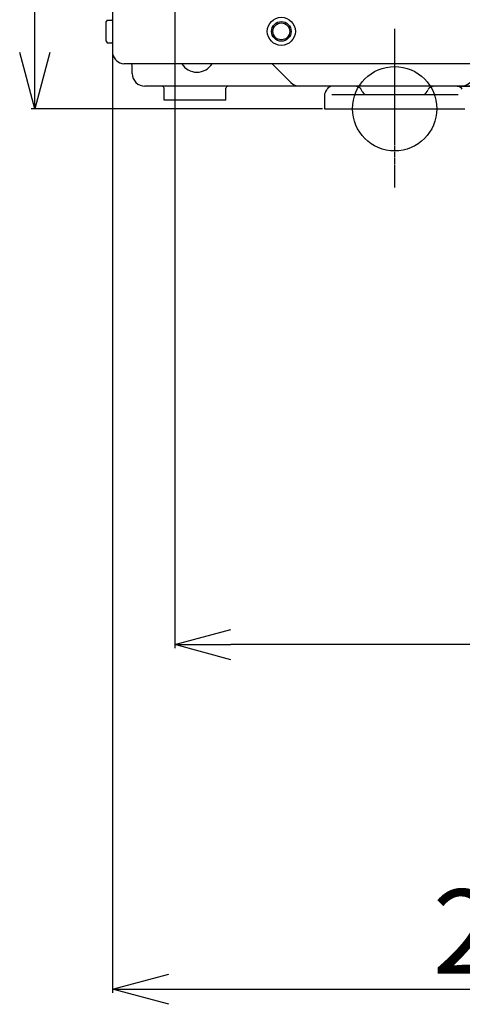
# Model space of a CAD drawing. Extents: x -3113 to 3166, y -2921 to 1796.
# Drawn here: x -433 to -276, y -1685 to -1335 of the extents above; entities that cross this region are included whole.
import ezdxf
from ezdxf.lldxf.tags import DXFTag

# ---------------------------------------------------------------- set-up
doc = ezdxf.new("R2010")
doc.units = 0
doc.linetypes.add('CENTER2', pattern=[1.125, 0.75, -0.125, 0.125, -0.125])
for name, color, linetype in [('BASIS', 6, 'CENTER2'), ('DETAIL', 5, 'CONTINUOUS'), ('FIX', 11, 'CONTINUOUS'), ('OUTLINE', 3, 'CONTINUOUS'), ('SIZE', 30, 'CONTINUOUS')]:
    doc.layers.add(name, color=color, linetype=linetype)
doc.styles.add('KAIGAI', font='ARIAL.TTF', dxfattribs={"height": 40})
tags = doc.linetypes.add('CENTER', pattern=[50.8, 31.75, -6.35, 6.35, -6.35]).pattern_tags.tags
tags[10:11] = [DXFTag(74, 4), DXFTag(75, 0), DXFTag(340, '0'), DXFTag(46, 1.0), DXFTag(50, 0.0), DXFTag(44, 0.0), DXFTag(45, 0.0)]
tags[8:9] = [DXFTag(74, 4), DXFTag(75, 0), DXFTag(340, '0'), DXFTag(46, 1.0), DXFTag(50, 0.0), DXFTag(44, 0.0), DXFTag(45, 0.0)]
tags[6:7] = [DXFTag(74, 4), DXFTag(75, 0), DXFTag(340, '0'), DXFTag(46, 1.0), DXFTag(50, 0.0), DXFTag(44, 0.0), DXFTag(45, 0.0)]
tags[4:5] = [DXFTag(74, 4), DXFTag(75, 0), DXFTag(340, '0'), DXFTag(46, 1.0), DXFTag(50, 0.0), DXFTag(44, 0.0), DXFTag(45, 0.0)]

msp = doc.modelspace()

# ---------------------------------------------------------------- linework, layer by layer
at = {"layer": 'BASIS'}
msp.add_line((-299.7, -1338.2), (-299.7, -1394.6), dxfattribs=at)
at = {"layer": 'BASIS', "linetype": 'CENTER', "ltscale": 20}
msp.add_line((-316.33, -1366.55), (-283.07, -1366.55), dxfattribs=at)
at = {"layer": 'DETAIL', "linetype": 'CONTINUOUS'}
for p, q in [((-400, -765.05), (-400, -1347.05)), ((-343.31, -1350.55), (-336.63, -1357.23)), ((329.4, -1358.55), (-388.5, -1358.55))]:
    msp.add_line(p, q, dxfattribs=at)
at = {"layer": 'DETAIL'}
for p, q in [((-401.94, -1335.01), (-402.25, -1335.55)), ((-402.25, -1342.55), (-402.25, -1335.55)), ((-401.94, -1335.01), (-400.25, -1335.01)), ((-402.25, -1342.55), (-401.94, -1343.09)), ((-401.94, -1343.09), (-400.25, -1343.09)), ((-379.5, -1350.55), (-396, -1350.55)), ((396, -1350.55), (-379.5, -1350.55)), ((-393, -1354.05), (-393, -1351.55)), ((-381.7, -1363.55), (-381.7, -1359.25)), ((-359.7, -1363.55), (-359.7, -1359.25)), ((-324.15, -1360.45), (-323.75, -1359.66)), ((-322.08, -1361.55), (-309.7, -1361.55)), ((-322.08, -1361.55), (-277.32, -1361.55)), ((-311.25, -1360.45), (-311.65, -1359.66)), ((-309.7, -1361.55), (-299.7, -1361.55)), ((-299.7, -1361.55), (-289.7, -1361.55)), ((-289.7, -1361.55), (-277.32, -1361.55)), ((-288.15, -1360.45), (-287.75, -1359.66)), ((-277.44, -1358.55), (-276.15, -1358.55)), ((-277.32, -1361.55), (-277.1, -1361.54)), ((-276.15, -1358.55), (271.25, -1358.55)), ((-359.7, -1363.55), (-381.7, -1363.55)), ((-324.7, -1361.91), (-324.7, -1366.55)), ((-324.7, -1366.55), (-274.7, -1366.55))]:
    msp.add_line(p, q, dxfattribs=at)
for radius in [5, 3.5, 3]:
    msp.add_circle((-340, -1339.05), radius, dxfattribs=at)
for centre, radius, start, end in [((-395.58, -1346.04), 4.54, 192.9574, 264.6708), ((-395, -1351.55), 2, 0, 30), ((-370, -1347.17), 6.39, 212.0186, 327.9814), ((-388.5, -1354.05), 4.5, 180, 270), ((-276.15, -1354.05), 4.5, 270, 315), ((-382.4, -1359.25), 0.7, 0, 90), ((-359, -1359.25), 0.7, 90, 180), ((-322.7, -1361.9), 2, 144.103, 180.1064), ((-325.94, -1359.55), 2, 323.9283, 333.4349), ((-321.96, -1360.55), 2, 90, 153.4349), ((-313.44, -1360.55), 2, 26.5651, 90), ((-309.46, -1359.55), 2, 206.5651, 270), ((-289.94, -1359.55), 2, 270, 333.4349), ((-285.96, -1360.55), 2, 90, 153.4349), ((-277.44, -1360.55), 2, 26.5651, 90)]:
    msp.add_arc(centre, radius, start, end, dxfattribs=at)
at = {"layer": 'DETAIL', "linetype": 'CONTINUOUS'}
msp.add_arc((-333.45, -1354.05), 4.5, 225, 270, dxfattribs=at)
at = {"layer": 'DETAIL'}
for centre, start_param, end_param in [((-400.25, -1334.43), 3.141593, 3.665191), ((-400.25, -1343.67), 5.759587, 6.283185)]:
    msp.add_ellipse(centre, major_axis=(0, 0.577), ratio=0.866025, start_param=start_param, end_param=end_param, dxfattribs=at)
for points, knots in [([(-313.44, -1358.55), (-313.43, -1358.55), (-313.42, -1358.55), (-313.36, -1358.55), (-313.3, -1358.55), (-313.28, -1358.55)], [0, 0, 0, 0, 0.355964, 0.711911, 1, 1, 1, 1]), ([(-286.12, -1358.55), (-286.1, -1358.55), (-286.04, -1358.55), (-285.98, -1358.55), (-285.97, -1358.55), (-285.96, -1358.55)], [0, 0, 0, 0, 0.288089, 0.644036, 1, 1, 1, 1])]:
    msp.add_open_spline(points, degree=3, knots=knots, dxfattribs=at)
at = {"layer": 'FIX'}
msp.add_circle((-299.7, -1366.55), 15, dxfattribs=at)
at = {"layer": 'OUTLINE', "linetype": 'CONTINUOUS'}
for p, q in [((-400, -765.05), (-400, -1347.05)), ((329.4, -1358.55), (-388.5, -1358.55))]:
    msp.add_line(p, q, dxfattribs=at)
at = {"layer": 'OUTLINE'}
for p, q in [((-379.5, -1350.55), (-396, -1350.55)), ((396, -1350.55), (-379.5, -1350.55)), ((-393, -1354.05), (-393, -1351.55)), ((-324.15, -1360.45), (-323.75, -1359.66)), ((-277.44, -1358.55), (-276.15, -1358.55)), ((-277.32, -1361.55), (-277.1, -1361.54)), ((-276.15, -1358.55), (271.25, -1358.55)), ((-324.7, -1361.91), (-324.7, -1366.55)), ((-324.7, -1366.55), (-274.7, -1366.55))]:
    msp.add_line(p, q, dxfattribs=at)
for centre, radius, start, end in [((-395.58, -1346.04), 4.54, 192.9574, 264.6708), ((-395, -1351.55), 2, 0, 30), ((-388.5, -1354.05), 4.5, 180, 270), ((-322.7, -1361.9), 2, 144.103, 180.1064), ((-325.94, -1359.55), 2, 323.9283, 333.4349), ((-321.96, -1360.55), 2, 90, 153.4349), ((-277.44, -1360.55), 2, 26.5651, 90)]:
    msp.add_arc(centre, radius, start, end, dxfattribs=at)
at = {"layer": 'SIZE'}
for p, q in [((-377.9, -1050.43), (-377.9, -1558.33)), ((-427.68, -1346.55), (-427.68, -1069.8)), ((-400, -1335.49), (-400, -1680.86)), ((-427.68, -1366.55), (-433.03, -1346.55)), ((-422.32, -1346.55), (-427.68, -1366.55)), ((-427.68, -1366.55), (-427.68, -1346.55)), ((-325.32, -1366.55), (-428.93, -1366.55)), ((-377.9, -1557.08), (-357.9, -1551.72)), ((-357.9, -1562.44), (-377.9, -1557.08)), ((-377.9, -1557.08), (-357.9, -1557.08)), ((137.1, -1557.08), (-357.9, -1557.08)), ((-400, -1679.61), (-380, -1674.26)), ((-380, -1684.97), (-400, -1679.61)), ((-400, -1679.61), (-380, -1679.61)), ((-380, -1679.61), (-129, -1679.61))]:
    msp.add_line(p, q, dxfattribs=at)

# ---------------------------------------------------------------- texts
at = {"layer": 'SIZE', "style": 'KAIGAI'}
msp.add_text('291', height=30, dxfattribs=at).set_placement((-286.2, -1674.1))

doc.saveas('drawing.dxf')
